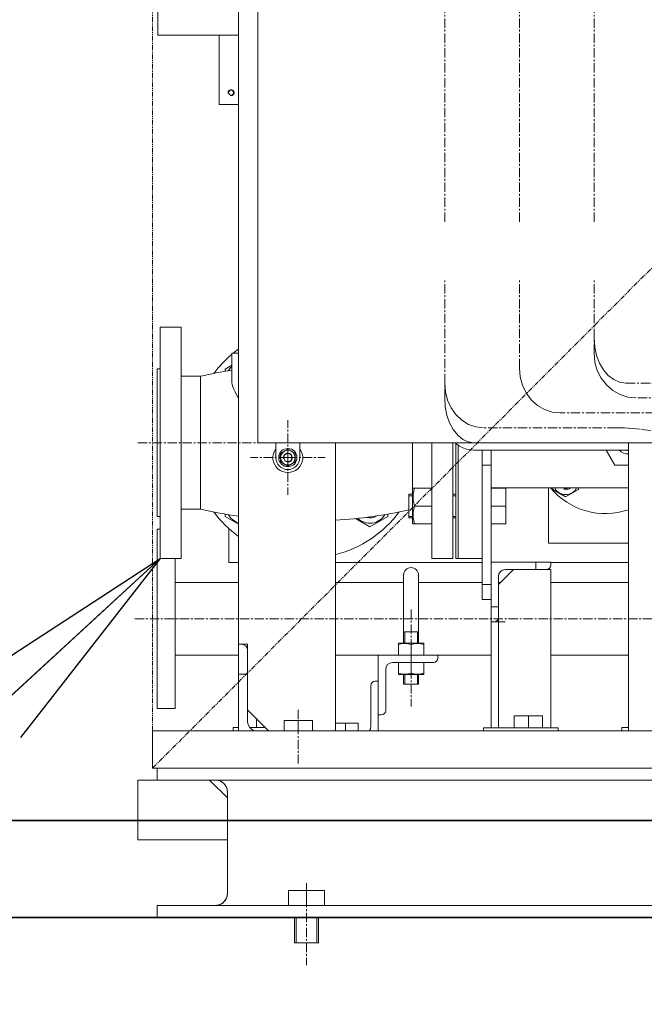
# Model space of a CAD drawing. Extents: x -23809 to 9948, y 8801 to 34888.
# Drawn here: x 2184 to 2602, y 16180 to 16839 of the extents above; entities that cross this region are included whole.
import ezdxf

# ---------------------------------------------------------------- set-up
doc = ezdxf.new("R2010")
doc.units = 0
doc.header["$LTSCALE"] = 5
doc.linetypes.add('CENTER', pattern=[2, 1.25, -0.25, 0.25, -0.25])
doc.linetypes.add('PHANTOM', pattern=[2.5, 1.25, -0.25, 0.25, -0.25, 0.25, -0.25])
doc.layers.get('0').update_dxf_attribs({"color": 255, "linetype": 'CONTINUOUS'})
doc.layers.get('Defpoints').update_dxf_attribs({"color": 251, "linetype": 'CONTINUOUS'})
for name, color, linetype, lineweight in [('CENT001', 213, 'CENTER', 18), ('DIM001', 255, 'CONTINUOUS', 18), ('LINE001', 2, 'CONTINUOUS', 18), ('LINE002', 4, 'CONTINUOUS', 35), ('PHAN001', 1, 'PHANTOM', 18)]:
    doc.layers.add(name, color=color, linetype=linetype, lineweight=lineweight)
doc.layers.add('VIEW001', color=252, linetype='CONTINUOUS', plot=False)
doc.styles.add('Dim_std', font='simplex.shx', dxfattribs={"width": 0.8, "bigfont": 'extfont.shx'})
doc.dimstyles.new('S1-50', dxfattribs={"dimscale": 50, "dimtxt": 3, "dimasz": 3, "dimexe": 1, "dimexo": 0.6, "dimgap": 1, "dimtad": 3, "dimzin": 9, "dimdsep": 46, "dimtxsty": 'Dim_std', "dimblk1": 'OPEN', "dimblk2": 'OPEN', "dimsah": 1, "dimcen": 0, "dimazin": 2, "dimtfac": 1, "dimtmove": 0, "dimatfit": 0, "dimldrblk": 'OPEN', "dimfxl": 1, "dimtfill": 1, "dimtolj": 1, "dimtzin": 0, "dimarcsym": 0})

# ---------------------------------------------------------------- blocks, each defined once
blk = doc.blocks.new('_OPEN')
at = {"color": 0, "linetype": 'ByBlock'}
for p, q in [((-1, 0.1667), (0, 0)), ((0, 0), (-1, -0.1667)), ((0, 0), (-1, 0))]:
    blk.add_line(p, q, dxfattribs=at)
blk = doc.blocks.new('A$C157D3A1F')
at = {"layer": 'CENT001'}
for p, q in [((192.5, 466), (192.5, 1020.5)), ((242.5, 466), (242.5, 1020.5)), ((292.5, 466), (292.5, 794.01)), ((192.5, 348), (192.5, 428)), ((242.5, 368), (242.5, 428)), ((292.5, 378), (292.5, 428)), ((510, 358), (313.71, 358)), ((477.97, 348), (320.55, 348)), ((393.22, 338), (269.72, 338)), ((87.5, 308), (87.5, 333)), ((307.75, 328), (218.27, 328)), ((400, 318), (323.39, 327.01)), ((-13, 318), (213, 318)), ((87.5, 308), (62.5, 308)), ((87.5, 308), (87.5, 283)), ((87.5, 308), (112.5, 308)), ((170, 206.3), (170, 141.3)), ((-15, 200), (27, 200)), ((541.5, 200), (5, 200)), ((94.5, 139), (94.5, 103)), ((100, 23), (100, -32))]:
    blk.add_line(p, q, dxfattribs=at)
for points in [[(313.71, 358), (309.59, 358.57), (305.63, 360.26), (301.97, 363.01), (298.71, 366.79), (296.09, 371.31), (294.13, 376.47), (292.92, 382.07), (292.5, 388)], [(320.55, 348), (315.1, 348.57), (309.86, 350.26), (305.03, 353.01), (300.72, 356.79), (297.24, 361.31), (294.65, 366.47), (293.05, 372.07), (292.5, 378)], [(269.72, 338), (264.43, 338.57), (259.35, 340.26), (254.66, 343.01), (250.47, 346.79), (247.1, 351.31), (244.59, 356.47), (243.04, 362.07), (242.5, 368)], [(218.27, 328), (213.27, 328.57), (208.45, 330.26), (204.01, 333.01), (200.05, 336.79), (196.86, 341.31), (194.48, 346.47), (193.01, 352.07), (192.5, 358)], [(212.02, 318), (208.23, 318.57), (204.58, 320.26), (201.22, 323.01), (198.22, 326.79), (195.8, 331.31), (194, 336.47), (192.89, 342.07), (192.5, 348)], [(323.39, 327.01), (320.68, 327.31), (318, 327.55), (315.35, 327.74), (312.76, 327.88), (310.16, 327.97), (307.75, 328)]]:
    blk.add_lwpolyline(points, dxfattribs=at)
at = {"layer": 'LINE001'}
for p, q in [((54.5, 125), (54.5, 1158)), ((0.5, 656), (0.5, 591)), ((67.5, 618), (67.5, 318)), ((0.5, 591), (54.5, 591)), ((41.5, 544.5), (41.5, 591)), ((54.5, 544.5), (41.5, 544.5)), ((2, 240.5), (2, 395.5)), ((2, 395.5), (16, 395.5)), ((16, 395.5), (16, 240.5)), ((50, 378), (50, 359.63)), ((50, 378), (54.5, 378)), ((50, 369.91), (45.57, 367.35)), ((0, 367.5), (0, 268.5)), ((0, 367.5), (2, 367.5)), ((45.57, 367.35), (45.57, 365.82)), ((29, 362.5), (16, 362.5)), ((29, 362.5), (29, 273.5)), ((54.5, 348), (54.29, 348)), ((67.5, 318), (367.5, 318)), ((79.5, 318), (79.5, 308)), ((95.5, 308), (95.5, 318)), ((119.5, 125), (119.5, 318)), ((171, 264.07), (171, 318)), ((184, 240.5), (184, 318)), ((198, 318), (198, 240.5)), ((200, 317.4), (200, 240.5)), ((315.5, 125), (315.5, 318)), ((87.5, 313.77), (82.5, 310.89)), ((82.5, 310.89), (82.5, 305.11)), ((92.5, 310.89), (87.5, 313.77)), ((92.5, 305.11), (92.5, 310.89)), ((201.5, 316.35), (201.5, 240.5)), ((315, 313), (212.02, 313)), ((217.5, 213), (217.5, 313)), ((223.5, 127), (223.5, 313)), ((306.34, 303), (300.57, 313)), ((81.41, 308.26), (82.5, 308.26)), ((81.41, 307.74), (82.5, 307.74)), ((81.5, 309.13), (82.5, 309.13)), ((82.5, 305.11), (87.5, 302.23)), ((87.5, 302.23), (92.5, 305.11)), ((305.23, 304.92), (305.27, 304.5)), ((305.27, 304.5), (305.47, 304.5)), ((223.5, 303), (217.5, 303)), ((315.5, 303), (306.34, 303)), ((171.29, 287.57), (171, 287.07)), ((184, 287.57), (171.29, 287.57)), ((315.5, 287.75), (223.5, 287.75)), ((233.5, 287.57), (223.5, 287.57)), ((233.5, 263.57), (233.5, 287.57)), ((262, 250.75), (262, 287.75)), ((264.98, 287.75), (264.98, 286.58)), ((264.98, 286.58), (273.48, 281.67)), ((273.48, 281.67), (281.98, 286.58)), ((281.98, 286.58), (281.98, 287.75)), ((168.5, 267.57), (168.5, 283.57)), ((171, 283.57), (168.5, 283.57)), ((171, 282.49), (168.5, 282.49)), ((200, 283.57), (198, 283.57)), ((200, 282.49), (198, 282.49)), ((29, 273.5), (16, 273.5)), ((184, 275.57), (172.36, 275.57)), ((233.5, 275.57), (223.5, 275.57)), ((0, 268.5), (2, 268.5)), ((45.57, 270.2), (45.57, 268.65)), ((45.57, 268.65), (54.5, 263.49)), ((132.78, 267.29), (142.43, 261.72)), ((142.43, 261.72), (154.43, 268.65)), ((154.43, 268.65), (154.43, 270.2)), ((171, 268.66), (168.5, 268.66)), ((171, 267.57), (168.5, 267.57)), ((171.29, 263.57), (171, 264.07)), ((200, 268.66), (198, 268.66)), ((198, 268.5), (200, 268.5)), ((200, 267.57), (198, 267.57)), ((0, 260), (0, 140)), ((2, 260), (0, 260)), ((48, 260.59), (48, 237.75)), ((171.29, 263.57), (184, 263.57)), ((233.5, 263.57), (223.5, 263.57)), ((315.5, 250.75), (262, 250.75)), ((2, 240.5), (16, 240.5)), ((12, 240.5), (12, 140)), ((48, 237.75), (54.5, 237.75)), ((119.5, 237.75), (217.5, 237.75)), ((184, 240.5), (198, 240.5)), ((217.5, 240.5), (200, 240.5)), ((223.5, 238), (263.5, 238)), ((253.5, 233), (253.5, 238)), ((263.5, 236), (263.5, 238)), ((263.5, 237.75), (315.5, 237.75)), ((238.5, 233), (228.5, 223)), ((263.5, 233), (233, 233)), ((263.5, 127), (263.5, 233)), ((54.5, 224.3), (12, 224.3)), ((165, 224.3), (119.5, 224.3)), ((165, 191.3), (165, 229.3)), ((175, 191.3), (175, 229.3)), ((217.5, 224.3), (175, 224.3)), ((228.5, 127), (228.5, 228.5)), ((229.8, 224.3), (228.5, 224.3)), ((315.5, 224.3), (263.5, 224.3)), ((223.5, 223), (217.5, 223)), ((223.5, 213), (217.5, 213)), ((223.5, 208), (228.5, 208)), ((223.5, 198), (233, 198)), ((165, 183.7), (165, 191.3)), ((165, 191.3), (175, 191.3)), ((165.81, 191.3), (165.81, 183.7)), ((174.19, 191.3), (174.19, 183.7)), ((175, 183.7), (175, 191.3)), ((54.5, 183), (60.5, 183)), ((60.5, 132), (60.5, 183)), ((161.45, 183.52), (161.75, 183.7)), ((161.5, 175.7), (161.5, 183.56)), ((161.75, 183.7), (178.25, 183.7)), ((170, 175.7), (170, 182.8)), ((178.55, 183.52), (178.25, 183.7)), ((178.5, 175.7), (178.5, 183.56)), ((54.5, 175.7), (12, 175.7)), ((119.5, 175.7), (223.5, 175.7)), ((148, 125), (148, 175.7)), ((188, 175.7), (188, 173.7)), ((315.5, 175.7), (263.5, 175.7)), ((153, 166.2), (153, 138.7)), ((185, 170.7), (157.5, 170.7)), ((161.5, 170.7), (161.5, 162.84)), ((170, 170.7), (170, 163.6)), ((178.5, 162.84), (178.5, 170.7)), ((60.5, 163), (54.5, 163)), ((161.45, 162.88), (161.75, 162.7)), ((178.25, 162.7), (161.75, 162.7)), ((165, 156.3), (165, 162.7)), ((165.81, 162.7), (165.81, 156.3)), ((174.19, 162.7), (174.19, 156.3)), ((175, 156.3), (175, 162.7)), ((178.55, 162.88), (178.25, 162.7)), ((143, 155.2), (143, 127.7)), ((148, 158.2), (146, 158.2)), ((175, 156.3), (165, 156.3)), ((12, 140), (0, 140)), ((60.5, 139), (74.5, 125)), ((66.5, 133), (66.5, 127.25)), ((85, 125), (85, 132)), ((85, 132), (104, 132)), ((94.5, 125), (94.5, 132)), ((104, 125), (104, 132)), ((150, 135.7), (148, 135.7)), ((239, 135), (239, 127)), ((258, 135), (239, 135)), ((248.5, 135), (248.5, 127)), ((258, 135), (258, 127)), ((51, 127.25), (51, 125)), ((51, 127.25), (54.5, 127.25)), ((62.07, 127.25), (72.25, 127.25)), ((134.5, 130.2), (119.5, 130.2)), ((126, 130.2), (126, 125)), ((134.5, 130.2), (134.5, 125)), ((218.5, 125), (218.5, 127)), ((218.5, 127), (268.5, 127)), ((268.5, 125), (268.5, 127)), ((311, 127.25), (311, 125)), ((311, 127.25), (315.5, 127.25)), ((-3, 100), (-3, 125)), ((518, 125), (-3, 125)), ((518, 100), (-3, 100)), ((0, 100), (0, 92)), ((-13, 92), (-13, 52)), ((-13, 92), (518, 92)), ((47, 80), (35, 92)), ((47, 84), (46.98, 84.63)), ((47, 84), (47, 16)), ((-13, 52), (47, 52)), ((88, 8), (88, 18)), ((88, 18), (112, 18)), ((100, 8), (100, 18)), ((112, 8), (112, 18)), ((0, 8), (0, 0)), ((518, 8), (0, 8)), ((39, 8), (39.96, 8.06)), ((1470, 0), (0, 0)), ((92, -17), (92, 0)), ((93, 0), (93, -17)), ((107, 0), (107, -17)), ((108, -17), (108, 0)), ((92, -17), (108, -17))]:
    blk.add_line(p, q, dxfattribs=at)
for points in [[(54.29, 348), (53.12, 350.08), (52.13, 352.03), (51.34, 353.83), (50.74, 355.48), (50.33, 356.99), (50.08, 358.37), (50, 359.63)], [(212.02, 313), (209.52, 313.18), (207.04, 313.71), (204.58, 314.61), (202.18, 315.87), (199.86, 317.5), (199.31, 318)], [(172.36, 275.57), (171.77, 277.64), (171.41, 279.61), (171.29, 281.57), (171.41, 283.54), (171.77, 285.51), (172.36, 287.57)], [(172.36, 263.57), (171.77, 265.64), (171.41, 267.61), (171.29, 269.57), (171.41, 271.54), (171.77, 273.51), (172.36, 275.57)], [(161.5, 182.8), (163.24, 183.28), (164.92, 183.52), (166.58, 183.52), (168.26, 183.28), (170, 182.8)], [(170, 182.8), (171.74, 183.28), (173.42, 183.52), (175.08, 183.52), (176.76, 183.28), (178.5, 182.8)], [(170, 163.6), (168.26, 163.12), (166.58, 162.88), (164.92, 162.88), (163.24, 163.12), (161.5, 163.6)], [(178.5, 163.6), (176.76, 163.12), (175.08, 162.88), (173.42, 162.88), (171.74, 163.12), (170, 163.6)], [(40.91, 91.77), (39.96, 91.94), (39, 92)], [(46.98, 84.63), (46.9, 85.26), (46.77, 85.89), (46.59, 86.52), (46.35, 87.16), (46.05, 87.79), (45.67, 88.41), (45.23, 89.02), (44.7, 89.61), (44.1, 90.17), (43.41, 90.68), (42.64, 91.12), (41.8, 91.49), (40.91, 91.77)], [(39.96, 8.06), (40.91, 8.23), (41.8, 8.51), (42.64, 8.88), (43.41, 9.32), (44.1, 9.83), (44.7, 10.39), (45.23, 10.98), (45.67, 11.59), (46.05, 12.21), (46.35, 12.84), (46.59, 13.48), (46.77, 14.11), (46.9, 14.74)], [(46.9, 14.74), (46.98, 15.37), (47, 16)]]:
    blk.add_lwpolyline(points, dxfattribs=at)
for centre, radius in [((49.5, 552.5), 1.65), ((87.5, 308), 4.9), ((87.5, 308), 2.7)]:
    blk.add_circle(centre, radius, dxfattribs=at)
for centre, radius, start, end in [((49.5, 552.5), 2, 255, 195), ((100, 318), 77.5, 130.20913, 143.18629), ((100, 318), 77.5, 125.96559, 129.20566), ((100, 51.44), 319.06, 99.01593, 102.8575), ((57.57, 360.43), 11.5, 131.40977, 149.97461), ((87.5, 308), 10, 143.37959, 36.62041), ((87.5, 308), 6.1, 182.44105, 177.55895), ((87.5, 308), 3, 255, 195), ((315, 318), 7.5, 221.8264, 273.87962), ((315, 318), 5.25, 253.13463, 275.51913), ((315, 318), 5, 270, 275.74542), ((87.5, 308), 8, 180, 0), ((300, 318), 47.5, 219.55887, 289.08089), ((273.48, 291.48), 8.25, 207.06506, 332.93494), ((273.48, 291.48), 4.19, 243.80516, 296.19484), ((273.48, 291.48), 5, 255, 311.69197), ((100, 584.56), 319.06, 257.1425, 261.7989), ((100, 318), 77.5, 216.73064, 234.03441), ((100, 584.56), 319.06, 273.50466, 282.39943), ((100, 318), 77.5, 284.58641, 323.26936), ((57.57, 275.57), 11.5, 209.8163, 254.43126), ((142.43, 275.57), 11.5, 225.32171, 330.1837), ((142.43, 275.57), 8, 255, 305.96336), ((170, 229.3), 5, 0, 180), ((233, 228.5), 4.5, 90, 180), ((260.5, 236), 3, 270, 0), ((225.5, 201), 3, 270, 0), ((56.5, 179), 4, 0, 90), ((185, 173.7), 3, 270, 0), ((157.5, 166.2), 4.5, 90, 180), ((146, 155.2), 3, 90, 180), ((150, 138.7), 3, 270, 0), ((68.5, 132), 8, 180, 241.1615), ((138.5, 127.7), 4.5, 323.01259, 0), ((39, 84), 8, 0, 90), ((39, 16), 8, 270, 0)]:
    blk.add_arc(centre, radius, start, end, dxfattribs=at)
blk = doc.blocks.new('*D112')
at = {"layer": 'Defpoints', "color": 0, "ltscale": 0.5, "transparency": 16777216}
for p in [(1289.38, 21818.13), (4509.38, 13487.98), (7677.08, 13487.98)]:
    blk.add_point(p, dxfattribs=at)
at = {"layer": 'DIM001', "color": 0, "linetype": 'ByBlock', "lineweight": -2, "ltscale": 0.5, "transparency": 16777216}
for p, q in [((1319.38, 21818.13), (7727.08, 21818.13)), ((7677.08, 21668.13), (7677.08, 13637.98)), ((4539.38, 13487.98), (7727.08, 13487.98))]:
    blk.add_line(p, q, dxfattribs=at)
at = {"layer": 'DIM001', "color": 0, "lineweight": -2, "ltscale": 0.5, "transparency": 16777216, "xscale": 150, "yscale": 150, "zscale": 150}
for p, rotation in [((7677.08, 21818.13), 90), ((7677.08, 13487.98), 270)]:
    blk.add_blockref('_OPEN', p, dxfattribs=dict(at, rotation=rotation))
at = {"layer": 'DIM001', "color": 0, "ltscale": 0.5, "transparency": 16777216, "insert": (7512.8, 17653.06), "char_height": 150, "attachment_point": 5, "rotation": 90, "style": 'Dim_std', "bg_fill": 3, "box_fill_scale": 1.1, "bg_fill_color": 9, "bg_fill_true_color": 13158600, "bg_fill_transparency": 0}
blk.add_mtext('\\A1;(8448)', dxfattribs=at)

msp = doc.modelspace()

# ---------------------------------------------------------------- linework, layer by layer
at = {"layer": 'LINE002', "ltscale": 0.5}
for p, q in [((-626.6236, 16302.985), (2873.3764, 16302.985)), ((-626.6236, 16237.985), (2873.3764, 16237.985))]:
    msp.add_line(p, q, dxfattribs=at)
at = {"layer": 'PHAN001', "ltscale": 0.5}
for q in [(2273.3764, 17817.985), (3749.3764, 17817.985), (2273.3764, 17817.985), (3749.3764, 17817.985), (3749.3764, 16337.985), (3749.3764, 16337.985)]:
    msp.add_line((2273.3764, 16337.985), q, dxfattribs=at)

# ---------------------------------------------------------------- block references
at = {"layer": 'VIEW001', "ltscale": 0.5}
msp.add_blockref('A$C157D3A1F', (2276.3764, 16237.985), dxfattribs=at)

# ---------------------------------------------------------------- leaders
at = {"layer": 'DIM001', "ltscale": 0.5}
msp.add_leader([(2278.3764, 16478.485), (-256.0417, 14147.0413)], dimstyle='S1-50', override={"dimtxsty": 'Dim_std'}, dxfattribs=at)

# ---------------------------------------------------------------- next in the draw order: dimensions: what is measured, and where the dimension line sits
dim = msp.add_linear_dim(base=(7677.0812, 13487.985), p1=(1289.3764, 21818.131), p2=(4509.3764, 13487.985), angle=90, text='(8448)', dimstyle='S1-50', override={"dimarcsym": 1}, dxfattribs=at)
dim.commit()
dim.dimension.update_dxf_attribs({"geometry": '*D112', "text_midpoint": (7512.7955, 17653.058)})

doc.saveas('drawing.dxf')
